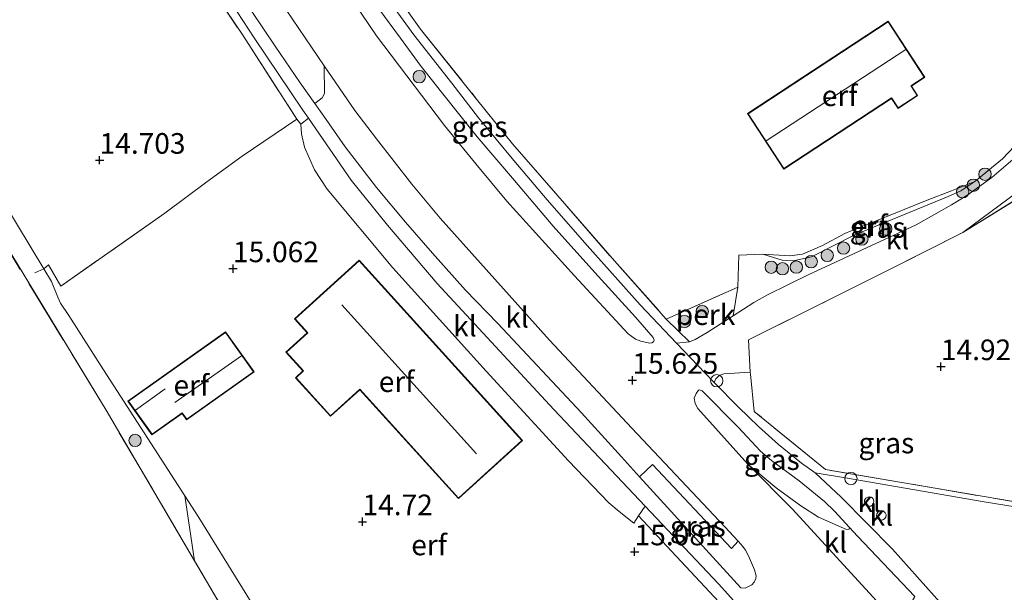
# Model space of a CAD drawing. Units: metres. Extents: x 199991 to 201834, y 399999 to 402610.
# Drawn here: x 201049 to 201168, y 401111 to 401180 of the extents above; entities that cross this region are included whole.
import ezdxf
from ezdxf.enums import TextEntityAlignment as Align

# ---------------------------------------------------------------- set-up
doc = ezdxf.new("R2010")
doc.units = ezdxf.units.M
doc.linetypes.add('IE-TERREINAFSCHEIDING', pattern=[10, 8, -2])
doc.layers.get('0').update_dxf_attribs({"lineweight": 25})
for name, color, linetype, lineweight in [('B-ME-AL-OVERIG-GV-B6', 7, 'BV-GELEIDERAIL', 18), ('B-ME-AL-OVERIG-S-B1', 7, 'Continuous', 18), ('B-ME-GR-BOMENSTRUIKEN-GV-B6', 93, 'Continuous', 18), ('B-ME-GR-BOOM-S-B1', 93, 'Continuous', 18), ('B-ME-GW-HOOGTEPUNT-S-B1', 10, 'Continuous', 25), ('B-ME-GW-KRUINLIJN-L-B1', 93, 'Continuous', 18), ('B-ME-GW-TEENLIJN-L-B1', 93, 'Continuous', 18), ('B-ME-IE-GRASLAND-GV-B6', 93, 'Continuous', 18), ('B-ME-IE-GRONDWERKLIJN-GROND_INGERICHT-GV-B6', 253, 'Continuous', 18), ('B-ME-IE-INRICHTINGSELEMENT-S-B1', 253, 'Continuous', 18), ('B-ME-IE-TERREINAFSCHEIDING-DOORGANG-L-B1', 8, 'IE-TERREINAFSCHEIDING-KUNSTMATIG-OPEN', 18), ('B-ME-IE-TERREINAFSCHEIDING-RASTERHEKWERK-L-B1', 8, 'IE-TERREINAFSCHEIDING', 18), ('B-ME-KG-KADASTRAAL-DAKRAND-L-B1', 13, 'Continuous', 18), ('B-ME-KG-KADASTRAAL-NOKLIJN-L-B1', 13, 'Continuous', 18), ('B-ME-OG-BEBOUWING-GV-B6', 173, 'Continuous', 18), ('B-ME-VH-VERH_SOORT-BITUMEN-GV-B6', 8, 'IE-TERREINAFSCHEIDING-NATUURLIJK-HOUTWAL', 18), ('B-ME-VH-VERH_SOORT-KLINKERS-GV-B6', 8, 'IE-TERREINAFSCHEIDING-NATUURLIJK-HOUTWAL', 18)]:
    doc.layers.add(name, color=color, linetype=linetype, lineweight=lineweight)
doc.styles.add('NLCS-ISO', font='NLCS-ISO.TTF')
doc.linetypes.add('BV-GELEIDERAIL', pattern='A,10,-3,[108,NLCS.SHX,S=1,R=0,X=0,Y=0],-3', length=16)
doc.linetypes.add('IE-TERREINAFSCHEIDING-KUNSTMATIG-OPEN', pattern='A,7,-1.5,[67,NLCS.SHX,S=0.75,R=0,X=0,Y=0],-1.5', length=10)
doc.linetypes.add('IE-TERREINAFSCHEIDING-NATUURLIJK-HOUTWAL', pattern='A,7,-1.5,[67,NLCS.SHX,S=0.75,R=45,X=0,Y=0],-1.5,7,-1.5,[70,NLCS.SHX,S=0.75,R=0,X=0,Y=0],-1.5', length=20)

# ---------------------------------------------------------------- blocks, each defined once
blk = doc.blocks.new('dtb')
blk.add_circle((0, 0), 0.75)
blk = doc.blocks.new('boom')
blk.add_hatch(color=256).paths.add_polyline_path([(-0.75, 0, 1), (0.75, 0, 1)])
blk.add_circle((0, 0), 0.75)
blk = doc.blocks.new('hoogtepunt')
for p, q in [((-0.5, 0), (0.5, 0)), ((0, 0.5), (0, -0.5))]:
    blk.add_line(p, q)

msp = doc.modelspace()

# ---------------------------------------------------------------- linework, layer by layer
at = {"layer": 'B-ME-AL-OVERIG-GV-B6'}
msp.add_polyline3d([(201135.064, 401144.228, 15.039), (201131.896, 401142.193, 15.114), (201130.444, 401141.338, 15.175), (201129.746, 401141.043, 15.206), (201126.946, 401143.822, 15.224), (201135.611, 401147.674, 15.006), (201135.064, 401144.228, 15.039)], dxfattribs=at)
at = {"layer": 'B-ME-GR-BOMENSTRUIKEN-GV-B6'}
msp.add_polyline3d([(201086.58, 401094.277, 14.48), (201083.538, 401093.386, 13.212), (201073.87, 401107.51, 13.24), (201069.744, 401114.531, 13.239), (201068.578, 401122.392, 14.344), (201070.272, 401119.77, 14.322), (201080.845, 401102.647, 14.41), (201086.58, 401094.277, 14.48)], dxfattribs=at)
at = {"layer": 'B-ME-GW-KRUINLIJN-L-B1'}
for points in [[(201095.634, 401080.819, 14.608), (201088.185, 401091.935, 14.5), (201086.58, 401094.277, 14.48), (201080.845, 401102.647, 14.41), (201070.272, 401119.77, 14.322), (201068.578, 401122.392, 14.344), (201058.713, 401137.666, 14.472), (201054.529, 401144.239, 14.542), (201053.485, 401145.738, 14.544), (201053.177, 401146.484, 14.533), (201052.404, 401148.374, 14.423), (201051.465, 401149.928, 14.414), (201040.214, 401168.543, 14.311), (201030.039, 401184.584, 14.417)], [(201138.655, 401151.69, 14.716), (201140.999, 401150.973, 14.865), (201142.542, 401150.933, 14.907), (201144.535, 401151.377, 14.916), (201149.798, 401154.043, 14.796), (201161.118, 401158.675, 14.597), (201162.67, 401159.346, 14.552), (201164.329, 401160.484, 14.463)]]:
    msp.add_polyline3d(points, dxfattribs=at)
at = {"layer": 'B-ME-GW-TEENLIJN-L-B1'}
msp.add_polyline3d([(201164.329, 401160.484, 14.463), (201161.518, 401159.352, 14.403), (201158.589, 401158.249, 14.393), (201152.39, 401155.711, 14.403), (201149.345, 401154.532, 14.427), (201148.584, 401154.174, 14.431), (201145.885, 401152.723, 14.448), (201143.442, 401151.671, 14.498), (201141.912, 401151.471, 14.556), (201138.655, 401151.69, 14.716)], dxfattribs=at)
at = {"layer": 'B-ME-IE-GRASLAND-GV-B6'}
for points in [[(201051.465, 401149.928, 14.414), (201052.404, 401148.374, 14.423), (201053.177, 401146.484, 14.533), (201053.485, 401145.738, 14.544), (201054.529, 401144.239, 14.542), (201058.713, 401137.666, 14.472), (201068.578, 401122.392, 14.344), (201069.744, 401114.531, 13.239), (201059.029, 401132.768, 13.236), (201045.618, 401154.783, 13.333), (201032.871, 401175.076, 13.35), (201020.613, 401194.269, 13.577)], [(201070.125, 401188.47, 15.187), (201076.986, 401177.91, 15.223), (201082.885, 401169.128, 15.262)], [(201091.138, 401187.446, 15.02), (201097.126, 401178.981, 14.965), (201103.949, 401170.488, 15.088), (201108.29, 401165.075, 15.244), (201120.652, 401150.874, 15.279), (201126.946, 401143.822, 15.224), (201129.746, 401141.043, 15.206), (201128.168, 401140.915, 15.274), (201123.778, 401145.557, 15.292), (201117.357, 401152.746, 15.217), (201112.488, 401158.267, 15.226), (201108.468, 401163.029, 15.247), (201104.188, 401168.228, 15.283), (201100.924, 401172.409, 15.211), (201096.317, 401178.282, 15.07), (201094.058, 401181.403, 15.04)], [(201082.885, 401169.128, 15.262), (201083.561, 401168.154, 15.265), (201082.618, 401167.426, 15.239), (201082.155, 401168.038, 15.198), (201075.602, 401178.22, 15.093), (201070.474, 401185.86, 15.135)], [(201030.039, 401184.584, 14.417), (201040.214, 401168.543, 14.311), (201051.465, 401149.928, 14.414)], [(201080.877, 401181.313, 15.575), (201085.483, 401174.5, 15.67), (201085.493, 401171.175, 15.488), (201085.229, 401170.657, 15.411), (201084.335, 401169.935, 15.332), (201082.542, 401172.473, 15.28), (201079.543, 401176.905, 15.259), (201075.296, 401183.261, 15.265)], [(201092.086, 401181.419, 15.277), (201094.702, 401177.85, 15.277), (201097.101, 401174.601, 15.301), (201099.672, 401171.33, 15.301), (201102.228, 401168.147, 15.301), (201104.018, 401165.924, 15.325), (201108.538, 401160.633, 15.232), (201113.226, 401155.068, 15.232), (201118.295, 401149.453, 15.259), (201123.19, 401144.061, 15.298), (201125.361, 401141.572, 15.298), (201125.458, 401141.266, 15.298), (201125.384, 401141.06, 15.298), (201125.182, 401140.926, 15.298), (201124.889, 401140.891, 15.298), (201123.848, 401141.151, 15.401), (201123.197, 401141.38, 15.428), (201122.334, 401142.028, 15.436), (201115.833, 401149.067, 15.475), (201107.615, 401158.115, 15.505), (201103.851, 401162.636, 15.523), (201100.047, 401167.266, 15.475), (201096.375, 401172.122, 15.457), (201091.827, 401178.16, 15.457), (201088.266, 401183.447, 15.406)], [(201181.697, 401167.725, 14.326), (201177.382, 401163.943, 14.467), (201170.351, 401158.939, 14.641), (201162.906, 401154.323, 14.761), (201169.62, 401159.267, 14.608), (201173.36, 401162.345, 14.534), (201174.99, 401163.948, 14.509), (201176.369, 401165.572, 14.446), (201177.326, 401166.837, 14.446), (201178.673, 401169.387, 14.465), (201179.609, 401170.939, 14.459), (201180.213, 401170.009, 14.241), (201181.697, 401167.725, 14.326)], [(201168.97, 401163.173, 14.546), (201166.421, 401160.991, 14.565), (201163.358, 401158.801, 14.613), (201161.521, 401157.65, 14.698), (201157.241, 401155.258, 14.778), (201144.144, 401149.163, 14.957), (201139.195, 401146.745, 14.943), (201137.542, 401145.819, 14.981), (201135.064, 401144.228, 15.039), (201135.611, 401147.674, 15.006), (201135.725, 401151.574, 14.808), (201138.655, 401151.69, 14.716), (201140.999, 401150.973, 14.865), (201142.542, 401150.933, 14.907), (201144.535, 401151.377, 14.916), (201149.798, 401154.043, 14.796), (201161.118, 401158.675, 14.597), (201162.67, 401159.346, 14.552), (201164.329, 401160.484, 14.463), (201167.684, 401163.228, 14.467), (201169.173, 401164.765, 14.533), (201170.049, 401165.634, 14.522), (201168.97, 401163.173, 14.546)], [(201137.145, 401137.132, 15.139), (201137.609, 401132.622, 15.214), (201146.236, 401125.594, 15.106), (201174.497, 401120.767, 15.004), (201174.498, 401120.213, 15.012), (201165.478, 401121.654, 15.021), (201148.684, 401124.574, 15.042), (201144.997, 401125.194, 15.125), (201143.331, 401126.36, 15.112), (201140.527, 401128.605, 15.16), (201138.118, 401130.778, 15.214), (201135.68, 401133.131, 15.247), (201132.747, 401136.143, 15.269), (201132.955, 401136.579, 15.228), (201133.347, 401136.967, 15.172), (201133.93, 401137.164, 15.117), (201137.131, 401137.382, 15.051), (201137.145, 401137.132, 15.139)], [(201135.675, 401130.703, 15.271), (201138.346, 401127.827, 15.221), (201139.679, 401126.687, 15.212), (201143.045, 401124.223, 15.092), (201146.119, 401121.723, 15.014), (201147.338, 401120.543, 15.016), (201149.17, 401118.54, 14.988), (201149.112, 401118.362, 15.001), (201148.807, 401118.318, 15.001), (201145.392, 401119.82, 15.133), (201143.246, 401121.185, 15.199), (201140.257, 401123.347, 15.301), (201136.825, 401126.242, 15.349), (201130.769, 401132.967, 15.385), (201130.428, 401133.583, 15.363), (201130.309, 401134.242, 15.339), (201130.549, 401134.795, 15.304), (201130.837, 401135.196, 15.278), (201130.91, 401135.245, 15.278), (201131.281, 401135.121, 15.304), (201135.675, 401130.703, 15.271)], [(201135.666, 401116.886, 15.427), (201136.235, 401116.265, 15.417), (201136.551, 401115.788, 15.413), (201136.92, 401115.109, 15.404), (201137.639, 401113.422, 15.325), (201137.823, 401112.715, 15.31), (201137.807, 401112.378, 15.31), (201137.602, 401111.941, 15.256), (201137.314, 401111.596, 15.256), (201136.503, 401111.22, 15.232), (201135.993, 401111.261, 15.202), (201123.71, 401124.711, 15.324), (201125.278, 401126.186, 15.427), (201134.832, 401115.993, 15.427), (201135.666, 401116.886, 15.427)], [(201181.393, 401059.826, 14.764), (201180.165, 401059.011, 14.571), (201167.004, 401073.311, 14.582), (201149.506, 401092.383, 14.586), (201146.676, 401095.161, 14.99), (201132.753, 401110.169, 15.06), (201123.592, 401119.965, 15.188), (201124.376, 401121.154, 15.235), (201133.266, 401111.72, 15.166), (201135.853, 401108.845, 15.166), (201137.252, 401107.284, 15.175), (201142.998, 401101.32, 15.142), (201143.518, 401100.768, 15.057), (201148.86, 401095.104, 14.962), (201166.555, 401075.913, 14.785), (201181.393, 401059.826, 14.764)]]:
    msp.add_polyline3d(points, dxfattribs=at)
at = {"layer": 'B-ME-IE-GRONDWERKLIJN-GROND_INGERICHT-GV-B6'}
for points in [[(201020.613, 401194.269, 13.577), (201032.871, 401175.076, 13.35), (201045.618, 401154.783, 13.333), (201059.029, 401132.768, 13.236), (201069.744, 401114.531, 13.239), (201073.87, 401107.51, 13.24), (201083.538, 401093.386, 13.212), (201086.001, 401089.787, 13.205), (201093.315, 401079.472, 13.161), (201102.416, 401068.208, 13.124), (201099.311, 401066.764, 13.06), (201083.878, 401058.729, 12.818), (201066.744, 401049.677, 13.088), (201054.495, 401043.245, 12.985), (201052.206, 401046.899, 13.008), (201039.614, 401067.079, 13.001), (201028.221, 401085.042, 13.047), (201016.511, 401103.008, 12.997), (201003.512, 401123.604, 12.88), (200994.054, 401138.36, 12.794), (200981.012, 401158.981, 12.671), (200976.675, 401165.901, 12.695), (200986.788, 401174.353, 12.726), (200995.231, 401181.652, 12.597)], [(201169.173, 401164.765, 14.533), (201167.684, 401163.228, 14.467), (201164.329, 401160.484, 14.463), (201161.518, 401159.352, 14.403), (201158.589, 401158.249, 14.393), (201152.39, 401155.711, 14.403), (201149.345, 401154.532, 14.427), (201148.584, 401154.174, 14.431), (201145.885, 401152.723, 14.448), (201143.442, 401151.671, 14.498), (201141.912, 401151.471, 14.556), (201138.655, 401151.69, 14.716), (201135.725, 401151.574, 14.808), (201135.611, 401147.674, 15.006), (201126.946, 401143.822, 15.224), (201120.652, 401150.874, 15.279), (201108.29, 401165.075, 15.244), (201103.949, 401170.488, 15.088), (201097.126, 401178.981, 14.965), (201091.138, 401187.446, 15.02)], [(201070.474, 401185.86, 15.135), (201075.602, 401178.22, 15.093), (201082.155, 401168.038, 15.198)], [(201082.155, 401168.038, 15.198), (201075.526, 401163.561, 14.963), (201071.245, 401160.436, 14.88), (201066.133, 401156.662, 14.793), (201053.547, 401147.793, 14.485), (201052.064, 401150.397, 14.431), (201051.465, 401149.928, 14.414), (201040.214, 401168.543, 14.311), (201030.039, 401184.584, 14.417)], [(201136.78, 401168.725, 14.361), (201141.185, 401162.009, 14.361), (201154.239, 401170.572, 14.348), (201155.04, 401169.35, 14.361), (201157.413, 401170.907, 14.361), (201156.651, 401172.068, 14.361), (201158.282, 401173.138, 14.251), (201153.837, 401179.914, 14.154), (201136.78, 401168.725, 14.361)], [(201080.845, 401102.647, 14.41), (201070.272, 401119.77, 14.322), (201068.578, 401122.392, 14.344), (201058.713, 401137.666, 14.472), (201054.529, 401144.239, 14.542), (201053.485, 401145.738, 14.544), (201053.177, 401146.484, 14.533), (201052.404, 401148.374, 14.423), (201051.465, 401149.928, 14.414), (201052.064, 401150.397, 14.431), (201053.547, 401147.793, 14.485), (201066.133, 401156.662, 14.793), (201071.245, 401160.436, 14.88), (201075.526, 401163.561, 14.963), (201082.155, 401168.038, 15.198), (201082.618, 401167.426, 15.239)], [(201082.618, 401167.426, 15.239), (201082.736, 401166.29, 15.263), (201083.07, 401164.666, 15.243), (201084.297, 401161.891, 15.256), (201085.837, 401159.56, 15.247), (201093.784, 401150.045, 15.322), (201105.099, 401137.508, 15.371), (201115.09, 401126.654, 15.245), (201119.986, 401121.557, 15.203), (201121.226, 401120.477, 15.185), (201123.019, 401119.097, 15.154), (201123.592, 401119.965, 15.188), (201132.753, 401110.169, 15.06)], [(201138.655, 401151.69, 14.716), (201141.912, 401151.471, 14.556), (201143.442, 401151.671, 14.498), (201145.885, 401152.723, 14.448), (201148.584, 401154.174, 14.431), (201149.345, 401154.532, 14.427), (201152.39, 401155.711, 14.403), (201158.589, 401158.249, 14.393), (201161.518, 401159.352, 14.403), (201164.329, 401160.484, 14.463), (201162.67, 401159.346, 14.552), (201161.118, 401158.675, 14.597), (201149.798, 401154.043, 14.796), (201144.535, 401151.377, 14.916), (201142.542, 401150.933, 14.907), (201140.999, 401150.973, 14.865), (201138.655, 401151.69, 14.716)], [(201174.497, 401120.767, 15.004), (201146.236, 401125.594, 15.106), (201137.609, 401132.622, 15.214), (201137.145, 401137.132, 15.139), (201137.131, 401137.382, 15.051), (201136.908, 401141.286, 15.089), (201146.729, 401146.174, 14.93), (201153.614, 401149.631, 14.824), (201162.906, 401154.323, 14.761), (201170.351, 401158.939, 14.641)], [(201089.718, 401150.967, 15.192), (201081.871, 401143.866, 15.107), (201083.42, 401142.155, 15.053), (201080.833, 401139.814, 14.954), (201082.899, 401137.532, 14.834), (201081.989, 401136.709, 14.863), (201086.219, 401132.035, 14.96), (201089.783, 401135.261, 15.075), (201101.737, 401122.052, 15.258), (201109.515, 401129.091, 15.239), (201089.718, 401150.967, 15.192)], [(201061.682, 401133.879, 14.555), (201064.583, 401129.791, 14.585), (201068.238, 401132.384, 14.781), (201068.796, 401131.597, 14.781), (201076.981, 401137.406, 14.867), (201073.521, 401142.281, 14.973), (201061.682, 401133.879, 14.555)]]:
    msp.add_polyline3d(points, dxfattribs=at)
at = {"layer": 'B-ME-IE-TERREINAFSCHEIDING-DOORGANG-L-B1'}
msp.add_line((201075.526, 401163.561, 14.963), (201071.245, 401160.436, 14.88), dxfattribs=at)
msp.add_polyline3d([(201136.908, 401141.286, 15.089), (201137.131, 401137.382, 15.051), (201137.145, 401137.132, 15.139)], dxfattribs=at)
at = {"layer": 'B-ME-IE-TERREINAFSCHEIDING-RASTERHEKWERK-L-B1'}
msp.add_line((201082.155, 401168.038, 15.198), (201075.526, 401163.561, 14.963), dxfattribs=at)
for points in [[(201033.476, 401252.072, 15.024), (201040.657, 401238.71, 15.105), (201045.191, 401230.152, 15.117), (201049.167, 401222.455, 15.102), (201052.158, 401216.698, 15.075), (201055.421, 401210.922, 15.087), (201060.995, 401201.291, 15.078), (201065.708, 401193.535, 15.021), (201070.474, 401185.86, 15.135), (201075.602, 401178.22, 15.093), (201082.155, 401168.038, 15.198)], [(201113.249, 401064.005, 13.324), (201109.506, 401064.088, 13.322), (201107.27, 401064.323, 13.322), (201105.675, 401064.823, 13.315), (201104.307, 401065.737, 13.287), (201102.416, 401068.208, 13.124), (201093.315, 401079.472, 13.161), (201086.001, 401089.787, 13.205), (201083.538, 401093.386, 13.212), (201073.87, 401107.51, 13.24), (201069.744, 401114.531, 13.239), (201059.029, 401132.768, 13.236), (201045.618, 401154.783, 13.333), (201032.871, 401175.076, 13.35), (201020.613, 401194.269, 13.577)], [(201091.138, 401187.446, 15.02), (201097.126, 401178.981, 14.965), (201103.949, 401170.488, 15.088), (201108.29, 401165.075, 15.244)], [(201108.29, 401165.075, 15.244), (201120.652, 401150.874, 15.279), (201126.946, 401143.822, 15.224), (201135.611, 401147.674, 15.006), (201135.725, 401151.574, 14.808), (201138.655, 401151.69, 14.716)], [(201153.614, 401149.631, 14.824), (201162.906, 401154.323, 14.761), (201170.351, 401158.939, 14.641), (201177.382, 401163.943, 14.467)], [(201071.245, 401160.436, 14.88), (201066.133, 401156.662, 14.793), (201053.547, 401147.793, 14.485)], [(201053.547, 401147.793, 14.485), (201052.064, 401150.397, 14.431), (201051.465, 401149.928, 14.414), (201050.383, 401149.416, 13.788)], [(201136.908, 401141.286, 15.089), (201146.729, 401146.174, 14.93), (201153.614, 401149.631, 14.824)], [(201174.497, 401120.767, 15.004), (201146.236, 401125.594, 15.106), (201137.609, 401132.622, 15.214), (201137.145, 401137.132, 15.139)]]:
    msp.add_polyline3d(points, dxfattribs=at)
at = {"layer": 'B-ME-KG-KADASTRAAL-DAKRAND-L-B1'}
for points in [[(201136.849, 401168.711, 16.34), (201153.823, 401179.845, 16.342), (201158.213, 401173.152, 16.337), (201156.582, 401172.083, 16.322), (201156.61, 401172.041, 15.616), (201157.344, 401170.921, 15.255), (201155.054, 401169.42, 15.257), (201154.281, 401170.599, 15.616), (201154.253, 401170.641, 16.291), (201141.2, 401162.078, 16.291), (201136.849, 401168.711, 16.34)], [(201089.714, 401150.896, 18.689), (201109.444, 401129.095, 18.697), (201101.74, 401122.123, 18.505), (201089.787, 401135.331, 18.326), (201086.222, 401132.106, 16.97), (201082.06, 401136.706, 16.935), (201082.932, 401137.495, 17.252), (201082.969, 401137.529, 17.818), (201080.904, 401139.811, 17.822), (201083.453, 401142.118, 17.822), (201083.49, 401142.151, 18.604), (201081.942, 401143.862, 18.607), (201089.714, 401150.896, 18.689)], [(201061.752, 401133.867, 16.455), (201073.509, 401142.211, 16.402), (201076.911, 401137.418, 16.305), (201068.808, 401131.667, 16.316), (201068.249, 401132.454, 16.64), (201064.595, 401129.86, 16.64), (201061.752, 401133.867, 16.455)]]:
    msp.add_polyline3d(points, dxfattribs=at)
at = {"layer": 'B-ME-KG-KADASTRAAL-NOKLIJN-L-B1'}
for p, q in [((201155.971, 401176.478, 18.277), (201139.071, 401165.415, 18.277)), ((201103.931, 401127.502, 23.362), (201087.592, 401145.532, 23.431)), ((201067.371, 401133.691, 17.675), (201075.457, 401139.381, 17.704)), ((201066.19, 401135.355, 16.921), (201062.574, 401132.795, 16.926))]:
    msp.add_line(p, q, dxfattribs=at)
at = {"layer": 'B-ME-OG-BEBOUWING-GV-B6'}
for points in [[(201136.78, 401168.725, 14.361), (201153.837, 401179.914, 14.154), (201158.282, 401173.138, 14.251), (201156.651, 401172.068, 14.361), (201157.413, 401170.907, 14.361), (201155.04, 401169.35, 14.361), (201154.239, 401170.572, 14.348), (201141.185, 401162.009, 14.361), (201136.78, 401168.725, 14.361)], [(201089.718, 401150.967, 15.192), (201109.515, 401129.091, 15.239), (201101.737, 401122.052, 15.258), (201089.783, 401135.261, 15.075), (201086.219, 401132.035, 14.96), (201081.989, 401136.709, 14.863), (201082.899, 401137.532, 14.834), (201080.833, 401139.814, 14.954), (201083.42, 401142.155, 15.053), (201081.871, 401143.866, 15.107), (201089.718, 401150.967, 15.192)], [(201061.682, 401133.879, 14.555), (201073.521, 401142.281, 14.973), (201076.981, 401137.406, 14.867), (201068.796, 401131.597, 14.781), (201068.238, 401132.384, 14.781), (201064.583, 401129.791, 14.585), (201061.682, 401133.879, 14.555)], [(201151.848, 401122.18, 15.046), (201152.015, 401122.016, 15.048), (201152.108, 401121.764, 15.049), (201152.071, 401121.486, 15.048), (201151.924, 401121.273, 15.047), (201151.732, 401121.157, 15.045), (201151.487, 401121.125, 15.043), (201151.226, 401121.215, 15.04), (201151.037, 401121.416, 15.038), (201150.964, 401121.652, 15.037), (201150.991, 401121.875, 15.037), (201151.124, 401122.097, 15.039), (201151.362, 401122.244, 15.041), (201151.63, 401122.264, 15.044), (201151.848, 401122.18, 15.046)], [(201153.324, 401120.505, 15.046), (201153.49, 401120.341, 15.048), (201153.583, 401120.088, 15.049), (201153.547, 401119.811, 15.049), (201153.4, 401119.597, 15.047), (201153.208, 401119.482, 15.045), (201152.962, 401119.45, 15.043), (201152.701, 401119.539, 15.04), (201152.512, 401119.74, 15.038), (201152.44, 401119.977, 15.037), (201152.466, 401120.199, 15.038), (201152.6, 401120.422, 15.039), (201152.837, 401120.569, 15.041), (201153.106, 401120.589, 15.044), (201153.324, 401120.505, 15.046)]]:
    msp.add_polyline3d(points, dxfattribs=at)
at = {"layer": 'B-ME-VH-VERH_SOORT-BITUMEN-GV-B6'}
for points in [[(201181.393, 401059.826, 14.764), (201166.555, 401075.913, 14.785), (201148.86, 401095.104, 14.962), (201143.518, 401100.768, 15.057), (201142.998, 401101.32, 15.142), (201137.252, 401107.284, 15.175), (201135.853, 401108.845, 15.166), (201133.266, 401111.72, 15.166), (201124.376, 401121.154, 15.235), (201113.324, 401132.857, 15.292), (201099.158, 401148.116, 15.345), (201093.161, 401155.199, 15.288), (201088.756, 401160.67, 15.288), (201083.561, 401168.154, 15.265), (201082.885, 401169.128, 15.262), (201076.986, 401177.91, 15.223), (201070.125, 401188.47, 15.187)], [(201075.296, 401183.261, 15.265), (201079.543, 401176.905, 15.259), (201082.542, 401172.473, 15.28), (201084.335, 401169.935, 15.332), (201085.414, 401168.407, 15.364), (201088.003, 401164.708, 15.419), (201091.801, 401159.757, 15.445), (201095.327, 401155.576, 15.454), (201098.617, 401151.793, 15.511), (201102.617, 401147.331, 15.481), (201106.501, 401143.264, 15.475), (201116.678, 401132.447, 15.358), (201121.505, 401127.125, 15.346), (201123.71, 401124.711, 15.324), (201135.993, 401111.261, 15.202), (201136.503, 401111.22, 15.232), (201137.314, 401111.596, 15.256), (201137.602, 401111.941, 15.256), (201137.807, 401112.378, 15.31), (201137.823, 401112.715, 15.31), (201137.639, 401113.422, 15.325), (201136.92, 401115.109, 15.404), (201136.551, 401115.788, 15.413), (201136.235, 401116.265, 15.417), (201135.666, 401116.886, 15.427), (201134.055, 401118.648, 15.457), (201122.762, 401130.593, 15.534), (201112.799, 401141.27, 15.598), (201099.524, 401156.059, 15.706), (201096.108, 401160.153, 15.701), (201091.796, 401165.684, 15.695), (201089.164, 401169.11, 15.64), (201085.483, 401174.5, 15.67), (201080.877, 401181.313, 15.575)], [(201088.266, 401183.447, 15.406), (201091.827, 401178.16, 15.457), (201096.375, 401172.122, 15.457), (201100.047, 401167.266, 15.475), (201103.851, 401162.636, 15.523), (201107.615, 401158.115, 15.505), (201115.833, 401149.067, 15.475), (201122.334, 401142.028, 15.436), (201123.197, 401141.38, 15.428), (201123.848, 401141.151, 15.401), (201124.889, 401140.891, 15.298), (201125.182, 401140.926, 15.298), (201125.384, 401141.06, 15.298), (201125.458, 401141.266, 15.298), (201125.361, 401141.572, 15.298), (201123.19, 401144.061, 15.298), (201118.295, 401149.453, 15.259), (201113.226, 401155.068, 15.232), (201108.538, 401160.633, 15.232), (201104.018, 401165.924, 15.325), (201102.228, 401168.147, 15.301), (201099.672, 401171.33, 15.301), (201097.101, 401174.601, 15.301), (201094.702, 401177.85, 15.277), (201092.086, 401181.419, 15.277)], [(201094.058, 401181.403, 15.04), (201096.317, 401178.282, 15.07), (201100.924, 401172.409, 15.211), (201104.188, 401168.228, 15.283), (201108.468, 401163.029, 15.247), (201112.488, 401158.267, 15.226), (201117.357, 401152.746, 15.217), (201123.778, 401145.557, 15.292), (201128.168, 401140.915, 15.274), (201131.663, 401137.268, 15.274), (201132.747, 401136.143, 15.269), (201135.68, 401133.131, 15.247), (201138.118, 401130.778, 15.214), (201140.527, 401128.605, 15.16), (201143.331, 401126.36, 15.112), (201144.997, 401125.194, 15.125), (201148.141, 401122.243, 15.049), (201154.359, 401115.934, 14.953), (201160.418, 401109.13, 14.944), (201181.388, 401086.691, 14.839)], [(201157.071, 401110.18, 14.977), (201150.105, 401117.515, 14.968), (201149.17, 401118.54, 14.988), (201147.338, 401120.543, 15.016), (201146.119, 401121.723, 15.014), (201143.045, 401124.223, 15.092), (201139.679, 401126.687, 15.212), (201138.346, 401127.827, 15.221), (201135.675, 401130.703, 15.271), (201131.281, 401135.121, 15.304), (201130.91, 401135.245, 15.278), (201130.837, 401135.196, 15.278), (201130.549, 401134.795, 15.304), (201130.309, 401134.242, 15.339), (201130.428, 401133.583, 15.363), (201130.769, 401132.967, 15.385), (201136.825, 401126.242, 15.349), (201142.236, 401120.792, 15.334), (201155.556, 401106.277, 15.271)]]:
    msp.add_polyline3d(points, dxfattribs=at)
at = {"layer": 'B-ME-VH-VERH_SOORT-KLINKERS-GV-B6'}
for points in [[(201112.799, 401141.27, 15.598), (201122.762, 401130.593, 15.534), (201134.055, 401118.648, 15.457), (201135.666, 401116.886, 15.427), (201134.832, 401115.993, 15.427), (201125.278, 401126.186, 15.427), (201123.71, 401124.711, 15.324), (201121.505, 401127.125, 15.346), (201116.678, 401132.447, 15.358), (201106.501, 401143.264, 15.475), (201102.617, 401147.331, 15.481), (201098.617, 401151.793, 15.511), (201095.327, 401155.576, 15.454), (201091.801, 401159.757, 15.445), (201088.003, 401164.708, 15.419), (201085.414, 401168.407, 15.364), (201084.335, 401169.935, 15.332), (201085.229, 401170.657, 15.411), (201085.493, 401171.175, 15.488), (201085.483, 401174.5, 15.67), (201089.164, 401169.11, 15.64), (201091.796, 401165.684, 15.695), (201096.108, 401160.153, 15.701), (201099.524, 401156.059, 15.706), (201112.799, 401141.27, 15.598)], [(201124.376, 401121.154, 15.235), (201123.592, 401119.965, 15.188), (201123.019, 401119.097, 15.154), (201121.226, 401120.477, 15.185), (201119.986, 401121.557, 15.203), (201115.09, 401126.654, 15.245), (201105.099, 401137.508, 15.371), (201093.784, 401150.045, 15.322), (201085.837, 401159.56, 15.247), (201084.297, 401161.891, 15.256), (201083.07, 401164.666, 15.243), (201082.736, 401166.29, 15.263), (201082.618, 401167.426, 15.239), (201083.561, 401168.154, 15.265), (201088.756, 401160.67, 15.288), (201093.161, 401155.199, 15.288), (201099.158, 401148.116, 15.345), (201113.324, 401132.857, 15.292), (201124.376, 401121.154, 15.235)], [(201169.62, 401159.267, 14.608), (201162.906, 401154.323, 14.761), (201153.614, 401149.631, 14.824), (201146.729, 401146.174, 14.93), (201136.908, 401141.286, 15.089), (201137.131, 401137.382, 15.051), (201133.93, 401137.164, 15.117), (201133.347, 401136.967, 15.172), (201132.955, 401136.579, 15.228), (201132.747, 401136.143, 15.269), (201131.663, 401137.268, 15.274), (201128.168, 401140.915, 15.274), (201129.746, 401141.043, 15.206), (201130.444, 401141.338, 15.175), (201131.896, 401142.193, 15.114), (201135.064, 401144.228, 15.039), (201137.542, 401145.819, 14.981), (201139.195, 401146.745, 14.943), (201144.144, 401149.163, 14.957), (201157.241, 401155.258, 14.778), (201161.521, 401157.65, 14.698), (201163.358, 401158.801, 14.613), (201166.421, 401160.991, 14.565), (201168.97, 401163.173, 14.546)], [(201145.392, 401119.82, 15.133), (201148.807, 401118.318, 15.001), (201149.112, 401118.362, 15.001), (201149.17, 401118.54, 14.988), (201150.105, 401117.515, 14.968), (201157.071, 401110.18, 14.977), (201156.061, 401108.448, 15.128), (201155.556, 401106.277, 15.271), (201142.236, 401120.792, 15.334), (201136.825, 401126.242, 15.349), (201140.257, 401123.347, 15.301), (201143.246, 401121.185, 15.199), (201145.392, 401119.82, 15.133)], [(201170.975, 401101.255, 14.795), (201163.891, 401108.937, 14.983), (201162.186, 401109.245, 14.971), (201160.418, 401109.13, 14.944), (201154.359, 401115.934, 14.953), (201148.141, 401122.243, 15.049), (201144.997, 401125.194, 15.125), (201148.684, 401124.574, 15.042)], [(201148.684, 401124.574, 15.042), (201165.478, 401121.654, 15.021), (201174.498, 401120.213, 15.012)], [(201151.848, 401122.18, 15.046), (201151.63, 401122.264, 15.044), (201151.362, 401122.244, 15.041), (201151.124, 401122.097, 15.039), (201150.991, 401121.875, 15.037), (201150.964, 401121.652, 15.037), (201151.037, 401121.416, 15.038), (201151.226, 401121.215, 15.04), (201151.487, 401121.125, 15.043), (201151.732, 401121.157, 15.045), (201151.924, 401121.273, 15.047), (201152.071, 401121.486, 15.048), (201152.108, 401121.764, 15.049), (201152.015, 401122.016, 15.048), (201151.848, 401122.18, 15.046)], [(201153.324, 401120.505, 15.046), (201153.106, 401120.589, 15.044), (201152.837, 401120.569, 15.041), (201152.6, 401120.422, 15.039), (201152.466, 401120.199, 15.038), (201152.44, 401119.977, 15.037), (201152.512, 401119.74, 15.038), (201152.701, 401119.539, 15.04), (201152.962, 401119.45, 15.043), (201153.208, 401119.482, 15.045), (201153.4, 401119.597, 15.047), (201153.547, 401119.811, 15.049), (201153.583, 401120.088, 15.049), (201153.49, 401120.341, 15.048), (201153.324, 401120.505, 15.046)]]:
    msp.add_polyline3d(points, dxfattribs=at)

# ---------------------------------------------------------------- block references
at = {"layer": 'B-ME-AL-OVERIG-S-B1', "rotation": 90}
msp.add_blockref('dtb', (201133.056, 401136.346, 15.228), dxfattribs=at)
at = {"layer": 'B-ME-GR-BOOM-S-B1', "rotation": 90}
for p in [(201096.995, 401173.203, 15.398), (201165.579, 401161.375, 14.505), (201162.874, 401159.246, 14.619), (201164.164, 401160.045, 14.542), (201153.543, 401154.741, 14.771), (201150.659, 401153.522, 14.824), (201148.435, 401152.421, 14.899), (201144.513, 401150.779, 14.921), (201146.461, 401151.539, 14.914), (201139.662, 401150.104, 14.929), (201141.021, 401149.921, 14.923), (201142.711, 401150.116, 14.925), (201131.297, 401144.736, 15.046), (201129.127, 401143.513, 15.123), (201062.541, 401129.111, 13.946)]:
    msp.add_blockref('boom', p, dxfattribs=at)
at = {"layer": 'B-ME-GW-HOOGTEPUNT-S-B1', "rotation": 90}
for p in [(201058.246, 401163.08, 14.703), (201058.246, 401163.08, 14.703), (201074.414, 401149.933, 15.062), (201074.414, 401149.933, 15.062), (201160.238, 401138.062, 14.925), (201160.238, 401138.062, 14.925), (201122.836, 401136.409, 15.625), (201122.836, 401136.409, 15.625), (201090.118, 401119.262, 14.72), (201090.118, 401119.262, 14.72), (201123.105, 401115.617, 15.081), (201123.105, 401115.617, 15.081)]:
    msp.add_blockref('hoogtepunt', p, dxfattribs=at)
at = {"layer": 'B-ME-IE-INRICHTINGSELEMENT-S-B1', "rotation": 90}
msp.add_blockref('dtb', (201149.33, 401124.489, 15.08), dxfattribs=at)

# ---------------------------------------------------------------- texts
at = {"layer": 'B-ME-AL-OVERIG-GV-B6', "ltscale": 0.2, "style": 'NLCS-ISO'}
msp.add_text('perk', height=2.5, dxfattribs=at).set_placement((201131.7024, 401144.3603), align=Align.MIDDLE_CENTER)
at = {"layer": 'B-ME-GW-HOOGTEPUNT-S-B1', "ltscale": 0.2, "style": 'NLCS-ISO'}
for s, p in [('14.703', (201058.246, 401163.08, 14.703)), ('14.703', (201058.246, 401163.08, 14.703)), ('15.062', (201074.414, 401149.933, 15.062)), ('15.062', (201074.414, 401149.933, 15.062)), ('14.925', (201160.238, 401138.062, 14.925)), ('14.925', (201160.238, 401138.062, 14.925)), ('15.625', (201122.836, 401136.409, 15.625)), ('15.625', (201122.836, 401136.409, 15.625)), ('14.72', (201090.118, 401119.262, 14.72)), ('14.72', (201090.118, 401119.262, 14.72)), ('15.081', (201123.105, 401115.617, 15.081)), ('15.081', (201123.105, 401115.617, 15.081))]:
    msp.add_text(s, height=2.5, dxfattribs=at).set_placement(p, align=Align.BOTTOM_LEFT)
at = {"layer": 'B-ME-IE-GRASLAND-GV-B6', "ltscale": 0.2, "style": 'NLCS-ISO'}
for p in [(201104.317, 401167.1495), (201152.5565, 401154.931), (201153.6225, 401128.7975), (201139.7395, 401126.7815), (201130.7665, 401118.703)]:
    msp.add_text('gras', height=2.5, dxfattribs=at).set_placement(p, align=Align.MIDDLE_CENTER)
at = {"layer": 'B-ME-IE-GRONDWERKLIJN-GROND_INGERICHT-GV-B6', "ltscale": 0.2, "style": 'NLCS-ISO'}
for p in [(201147.9589, 401170.892), (201151.6283, 401155.1434), (201069.3565, 401135.7895), (201094.2433, 401136.2352), (201098.1839, 401116.4427)]:
    msp.add_text('erf', height=2.5, dxfattribs=at).set_placement(p, align=Align.MIDDLE_CENTER)
at = {"layer": 'B-ME-VH-VERH_SOORT-KLINKERS-GV-B6', "ltscale": 0.2, "style": 'NLCS-ISO'}
for p in [(201154.9663, 401153.5387), (201102.5308, 401142.9645), (201108.8511, 401144.0398), (201151.5371, 401121.6974), (201153.0125, 401120.022), (201147.4532, 401116.7616)]:
    msp.add_text('kl', height=2.5, dxfattribs=at).set_placement(p, align=Align.MIDDLE_CENTER)

doc.saveas('drawing.dxf')
